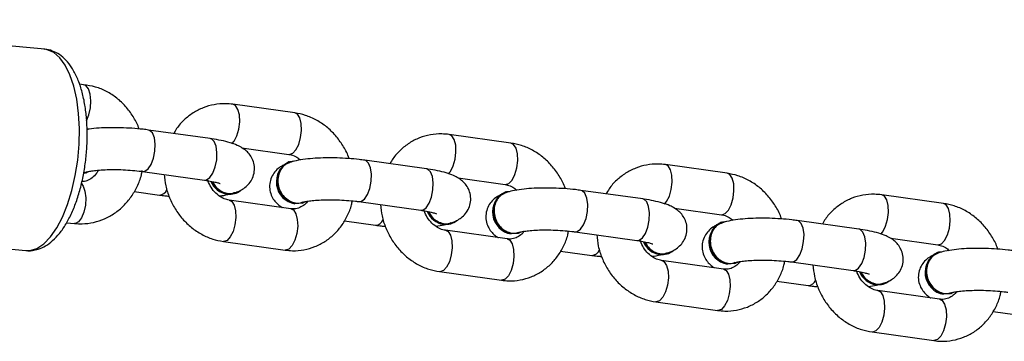
# Model space of a CAD drawing. Units: millimetres. Extents: x -9078 to 426195, y -3372 to 9853.
# Drawn here: x 6326 to 6467, y 4597 to 4644 of the extents above; entities that cross this region are included whole.
import ezdxf

# ---------------------------------------------------------------- set-up
doc = ezdxf.new("R2010")
doc.units = ezdxf.units.MM
doc.layers.add('Toestel 2D', color=7, linetype='Continuous', lineweight=20)

# ---------------------------------------------------------------- blocks, each defined once
blk = doc.blocks.new('0330_ok')
at = {"color": 7, "linetype": 'Continuous', "lineweight": 25}
for p, q in [((23805.57, 41362.71), (23806.19, 41367.19)), ((23790.09, 41355.59), (23788.86, 41346.73)), ((23803, 41356.7), (23802.97, 41356.8)), ((23795.09, 41348.02), (23796.03, 41354.76)), ((23797.09, 41354.84), (23797.12, 41354.75)), ((23803.82, 41355.04), (23802.58, 41346.18)), ((23808.52, 41345.35), (23809.76, 41354.21)), ((23801.65, 41346.97), (23801.62, 41347.06)), ((23793.78, 41343.47), (23792.54, 41334.61)), ((23798.48, 41333.79), (23799.72, 41342.65)), ((23801.24, 41331.7), (23801.87, 41336.18)), ((23785.77, 41324.58), (23784.53, 41315.72)), ((23798.68, 41325.69), (23798.65, 41325.78)), ((23790.77, 41317.01), (23791.71, 41323.75)), ((23792.76, 41323.83), (23792.8, 41323.74)), ((23799.49, 41324.03), (23798.26, 41315.17)), ((23804.2, 41314.34), (23805.43, 41323.2)), ((23797.32, 41315.96), (23797.29, 41316.05)), ((23789.45, 41312.46), (23788.22, 41303.6)), ((23794.16, 41302.78), (23795.4, 41311.64)), ((23796.92, 41300.69), (23797.54, 41305.17)), ((23794.35, 41294.68), (23794.32, 41294.77)), ((23781.44, 41293.57), (23780.2, 41284.71)), ((23786.44, 41286), (23787.38, 41292.74)), ((23788.44, 41292.82), (23788.47, 41292.73)), ((23795.17, 41293.02), (23793.93, 41284.16)), ((23799.87, 41283.33), (23801.11, 41292.19)), ((23793, 41284.95), (23792.97, 41285.04)), ((23785.13, 41281.45), (23783.89, 41272.59)), ((23789.83, 41271.76), (23791.07, 41280.62)), ((23792.59, 41269.68), (23793.22, 41274.16)), ((23790.03, 41263.67), (23790, 41263.76)), ((23777.11, 41262.56), (23775.88, 41253.7)), ((23782.12, 41254.99), (23783.06, 41261.73)), ((23784.11, 41261.81), (23784.14, 41261.72)), ((23790.84, 41262), (23789.6, 41253.14)), ((23795.55, 41252.32), (23796.78, 41261.18)), ((23788.67, 41253.94), (23788.64, 41254.03)), ((23780.8, 41250.44), (23779.57, 41241.58)), ((23785.51, 41240.75), (23786.74, 41249.61)), ((23788.39, 41239.54), (23788.89, 41243.15)), ((23785.7, 41232.66), (23785.67, 41232.75)), ((23773.07, 41232.28), (23773.01, 41231.7)), ((23792.86, 41229.85), (23792.97, 41230.99)), ((23767.99, 41226.7), (23763.75, 41181.72)), ((23767.99, 41226.7), (23767.98, 41226.62)), ((23796.86, 41224.76), (23796.84, 41224.95)), ((23792.62, 41179), (23796.86, 41223.98))]:
    blk.add_line(p, q, dxfattribs=at)
at = {"color": 7, "linetype": 'Continuous', "lineweight": 25, "flags": 128}
for points in [[(23802.87, 41357.04), (23803.02, 41356.64), (23803.07, 41355.7)], [(23803.07, 41355.7), (23802.76, 41354.76), (23802.11, 41353.96), (23801.22, 41353.38), (23800.18, 41353.09), (23799.13, 41353.13), (23798.18, 41353.5), (23797.46, 41354.15), (23797.04, 41354.99), (23796.97, 41355.46)], [(23803, 41356.7), (23803.05, 41356.55), (23803.1, 41355.6)], [(23801.65, 41346.97), (23801.69, 41346.82), (23801.74, 41345.87)], [(23798.55, 41326.03), (23798.69, 41325.63), (23798.75, 41324.69)], [(23798.75, 41324.69), (23798.43, 41323.75), (23797.79, 41322.95), (23796.89, 41322.37), (23795.86, 41322.08), (23794.8, 41322.12), (23793.86, 41322.49), (23793.13, 41323.14), (23792.72, 41323.98), (23792.65, 41324.45)], [(23798.68, 41325.69), (23798.72, 41325.54), (23798.78, 41324.59)], [(23797.32, 41315.96), (23797.37, 41315.81), (23797.42, 41314.86)], [(23794.22, 41295.02), (23794.37, 41294.62), (23794.42, 41293.68)], [(23794.42, 41293.68), (23794.11, 41292.74), (23793.46, 41291.94), (23792.57, 41291.36), (23791.53, 41291.07), (23790.48, 41291.11), (23789.53, 41291.48), (23788.81, 41292.13), (23788.39, 41292.97), (23788.32, 41293.44)], [(23794.35, 41294.68), (23794.4, 41294.53), (23794.45, 41293.58)], [(23793, 41284.95), (23793.04, 41284.79), (23793.09, 41283.85)], [(23789.9, 41264.01), (23790.04, 41263.61), (23790.09, 41262.66)], [(23790.09, 41262.66), (23789.78, 41261.73), (23789.14, 41260.93), (23788.24, 41260.35), (23787.21, 41260.06), (23786.15, 41260.1), (23785.2, 41260.47), (23784.48, 41261.12), (23784.07, 41261.96), (23784, 41262.43)], [(23790.03, 41263.67), (23790.07, 41263.52), (23790.13, 41262.57)], [(23788.67, 41253.94), (23788.72, 41253.78), (23788.77, 41252.84)], [(23785.57, 41233), (23785.72, 41232.6), (23785.78, 41232.3)], [(23785.7, 41232.66), (23785.75, 41232.51), (23785.79, 41232.29)]]:
    blk.add_lwpolyline(points, dxfattribs=at)
at = {"color": 8, "linetype": 'Continuous', "lineweight": 25, "flags": 128}
for points in [[(23796.03, 41354.76), (23796.04, 41354.82), (23795.88, 41355.3), (23795.38, 41355.76), (23794.6, 41356.16), (23793.64, 41356.44), (23792.6, 41356.56), (23791.62, 41356.52), (23790.82, 41356.31), (23790.29, 41355.97), (23790.09, 41355.59)], [(23803.82, 41355.04), (23804.01, 41355.42), (23804.54, 41355.76), (23805.35, 41355.96), (23806.33, 41356.01), (23807.36, 41355.88), (23808.33, 41355.61), (23809.11, 41355.21), (23809.6, 41354.75), (23809.76, 41354.26), (23809.76, 41354.21)], [(23794.51, 41346.59), (23794.14, 41346.9), (23793.36, 41347.3), (23792.4, 41347.58), (23791.37, 41347.7), (23790.39, 41347.66), (23789.58, 41347.45), (23789.05, 41347.11), (23788.86, 41346.73)], [(23802.58, 41346.19), (23802.77, 41346.56), (23803.31, 41346.9), (23804.11, 41347.1), (23805.09, 41347.15), (23806.13, 41347.02), (23807.09, 41346.75), (23807.87, 41346.35), (23808.37, 41345.89), (23808.53, 41345.4), (23808.52, 41345.35)], [(23799.72, 41342.65), (23799.69, 41342.94), (23799.36, 41343.42), (23798.71, 41343.86), (23797.82, 41344.2), (23796.81, 41344.4), (23795.79, 41344.45), (23794.88, 41344.32), (23794.2, 41344.04), (23793.83, 41343.65), (23793.78, 41343.47)], [(23798.48, 41333.79), (23798.45, 41334.08), (23798.12, 41334.56), (23797.47, 41335), (23796.59, 41335.34), (23795.57, 41335.54), (23794.55, 41335.59), (23793.64, 41335.46), (23792.96, 41335.18), (23792.59, 41334.79), (23792.54, 41334.61)], [(23791.71, 41323.75), (23791.71, 41323.81), (23791.55, 41324.29), (23791.05, 41324.75), (23790.28, 41325.15), (23789.31, 41325.42), (23788.28, 41325.55), (23787.3, 41325.51), (23786.49, 41325.3), (23785.96, 41324.96), (23785.77, 41324.58)], [(23799.49, 41324.03), (23799.69, 41324.41), (23800.22, 41324.75), (23801.02, 41324.95), (23802, 41325), (23803.04, 41324.87), (23804, 41324.6), (23804.78, 41324.2), (23805.28, 41323.74), (23805.44, 41323.25), (23805.43, 41323.2)], [(23790.19, 41315.58), (23789.82, 41315.89), (23789.04, 41316.29), (23788.07, 41316.56), (23787.04, 41316.69), (23786.06, 41316.65), (23785.26, 41316.44), (23784.72, 41316.1), (23784.53, 41315.72)], [(23798.26, 41315.18), (23798.45, 41315.55), (23798.98, 41315.89), (23799.79, 41316.09), (23800.77, 41316.14), (23801.8, 41316.01), (23802.76, 41315.74), (23803.54, 41315.34), (23804.04, 41314.88), (23804.2, 41314.39), (23804.2, 41314.34)], [(23795.4, 41311.64), (23795.37, 41311.93), (23795.03, 41312.41), (23794.38, 41312.85), (23793.5, 41313.19), (23792.48, 41313.39), (23791.46, 41313.44), (23790.55, 41313.31), (23789.88, 41313.03), (23789.5, 41312.63), (23789.45, 41312.46)], [(23794.16, 41302.77), (23794.13, 41303.07), (23793.79, 41303.55), (23793.15, 41303.99), (23792.26, 41304.33), (23791.25, 41304.53), (23790.22, 41304.58), (23789.32, 41304.45), (23788.64, 41304.17), (23788.27, 41303.77), (23788.22, 41303.6)], [(23787.38, 41292.74), (23787.39, 41292.8), (23787.23, 41293.28), (23786.73, 41293.74), (23785.95, 41294.14), (23784.99, 41294.41), (23783.95, 41294.54), (23782.97, 41294.5), (23782.17, 41294.29), (23781.63, 41293.95), (23781.44, 41293.57)], [(23795.17, 41293.02), (23795.36, 41293.4), (23795.89, 41293.74), (23796.7, 41293.94), (23797.68, 41293.99), (23798.71, 41293.86), (23799.68, 41293.59), (23800.45, 41293.19), (23800.95, 41292.73), (23801.11, 41292.24), (23801.11, 41292.19)], [(23785.86, 41284.57), (23785.49, 41284.88), (23784.71, 41285.28), (23783.75, 41285.55), (23782.72, 41285.68), (23781.74, 41285.64), (23780.93, 41285.43), (23780.4, 41285.09), (23780.2, 41284.71)], [(23793.93, 41284.17), (23794.12, 41284.54), (23794.66, 41284.88), (23795.46, 41285.08), (23796.44, 41285.13), (23797.48, 41285), (23798.44, 41284.73), (23799.22, 41284.33), (23799.72, 41283.87), (23799.88, 41283.38), (23799.87, 41283.33)], [(23791.07, 41280.62), (23791.04, 41280.92), (23790.71, 41281.4), (23790.06, 41281.84), (23789.17, 41282.18), (23788.16, 41282.38), (23787.13, 41282.42), (23786.23, 41282.3), (23785.55, 41282.02), (23785.18, 41281.62), (23785.13, 41281.45)], [(23789.83, 41271.76), (23789.8, 41272.06), (23789.47, 41272.54), (23788.82, 41272.98), (23787.93, 41273.32), (23786.92, 41273.52), (23785.9, 41273.56), (23784.99, 41273.44), (23784.31, 41273.16), (23783.94, 41272.76), (23783.89, 41272.59)], [(23783.06, 41261.73), (23783.06, 41261.78), (23782.9, 41262.27), (23782.4, 41262.73), (23781.62, 41263.13), (23780.66, 41263.4), (23779.63, 41263.53), (23778.65, 41263.48), (23777.84, 41263.28), (23777.31, 41262.94), (23777.11, 41262.56)], [(23790.84, 41262), (23791.03, 41262.39), (23791.57, 41262.73), (23792.37, 41262.93), (23793.35, 41262.98), (23794.39, 41262.85), (23795.35, 41262.58), (23796.13, 41262.18), (23796.63, 41261.71), (23796.79, 41261.23), (23796.78, 41261.18)], [(23781.54, 41253.56), (23781.17, 41253.87), (23780.39, 41254.27), (23779.42, 41254.54), (23778.39, 41254.67), (23777.41, 41254.62), (23776.61, 41254.42), (23776.07, 41254.08), (23775.88, 41253.7)], [(23789.61, 41253.16), (23789.8, 41253.53), (23790.33, 41253.87), (23791.14, 41254.07), (23792.12, 41254.12), (23793.15, 41253.99), (23794.11, 41253.72), (23794.89, 41253.32), (23795.39, 41252.85), (23795.55, 41252.37), (23795.55, 41252.32)], [(23786.74, 41249.61), (23786.71, 41249.91), (23786.38, 41250.39), (23785.73, 41250.83), (23784.85, 41251.17), (23783.83, 41251.37), (23782.81, 41251.41), (23781.9, 41251.29), (23781.22, 41251.01), (23780.85, 41250.61), (23780.8, 41250.44)], [(23785.51, 41240.75), (23785.48, 41241.05), (23785.14, 41241.53), (23784.49, 41241.97), (23783.61, 41242.31), (23782.59, 41242.51), (23781.57, 41242.55), (23780.67, 41242.43), (23779.99, 41242.15), (23779.62, 41241.75), (23779.57, 41241.58)], [(23778.23, 41232.72), (23777.4, 41233.05), (23776.4, 41233.25), (23775.37, 41233.31), (23774.41, 41233.2), (23773.66, 41232.96), (23773.19, 41232.59), (23773.07, 41232.28)], [(23796.86, 41223.98), (23796.85, 41224.59), (23796.54, 41225.58), (23795.89, 41226.57), (23794.9, 41227.53), (23793.61, 41228.43), (23792.04, 41229.26), (23790.24, 41229.99), (23788.24, 41230.6), (23786.1, 41231.09), (23783.87, 41231.43), (23781.6, 41231.63), (23779.35, 41231.67), (23777.18, 41231.55), (23775.14, 41231.29), (23773.28, 41230.87), (23771.64, 41230.32), (23770.27, 41229.64), (23769.2, 41228.87), (23768.45, 41228), (23768.05, 41227.07), (23767.99, 41226.7)], [(23787.22, 41231.98), (23787.59, 41232.23), (23788.34, 41232.48), (23789.29, 41232.58), (23790.33, 41232.53), (23791.33, 41232.32), (23792.16, 41231.99), (23792.73, 41231.57), (23792.97, 41231.12), (23792.97, 41230.99)]]:
    blk.add_lwpolyline(points, dxfattribs=at)
at = {"color": 7, "linetype": 'Continuous', "lineweight": 25}
for centre, radius, start, end in [((23799.98, 41356.12), 3.17, 205.5915, 350.6734), ((23799.34, 41346.3), 2.39, 351.7601, 39.1769), ((23798.71, 41346.4), 3.08, 292.9832, 350.108), ((23798.68, 41346.49), 3.08, 294.0346, 350.1408), ((23795.65, 41325.11), 3.17, 205.5931, 350.6719), ((23795.01, 41315.29), 2.4, 351.8009, 39.1327), ((23794.38, 41315.39), 3.08, 292.9756, 350.1127), ((23794.36, 41315.48), 3.08, 294.0341, 350.1442), ((23791.33, 41294.1), 3.17, 205.5908, 350.6742), ((23790.69, 41284.28), 2.39, 351.7601, 39.1769), ((23790.05, 41284.38), 3.08, 292.9773, 350.1139), ((23790.03, 41284.47), 3.08, 294.0401, 350.1382), ((23787, 41263.09), 3.17, 205.5919, 350.6731), ((23786.37, 41253.27), 2.4, 351.7719, 39.1616), ((23785.73, 41253.37), 3.08, 292.9756, 350.1127), ((23785.7, 41253.46), 3.08, 294.0346, 350.1408)]:
    blk.add_arc(centre, radius, start, end, dxfattribs=at)
at = {"color": 8, "linetype": 'Continuous', "lineweight": 25}
for centre, start, end in [((23800.62, 41336.11), 3.336, 68.495), ((23796.29, 41305.09), 3.3432, 68.4937), ((23791.97, 41274.08), 3.3354, 68.5015), ((23787.64, 41243.07), 3.3371, 68.4938)]:
    blk.add_arc(centre, 1.25, start, end, dxfattribs=at)
at = {"color": 7, "linetype": 'Continuous', "lineweight": 25}
for points, knots in [([(23796.87, 41365.62), (23796.83, 41365.37), (23796.73, 41364.61), (23796.62, 41363.27), (23796.54, 41361.65), (23796.53, 41360.04), (23796.58, 41358.51), (23796.72, 41357.07), (23796.91, 41355.85), (23797.11, 41355.15), (23797.2, 41354.83)], [0, 0, 0, 0, 0.070023, 0.204579, 0.3377, 0.470606, 0.604323, 0.740542, 0.88265, 1, 1, 1, 1]), ([(23802.89, 41356.72), (23802.88, 41356.77), (23802.84, 41356.89), (23802.74, 41357.36), (23802.64, 41358.1), (23802.56, 41359.11), (23802.53, 41360.32), (23802.54, 41361.65), (23802.61, 41363.01), (23802.71, 41364.07), (23802.79, 41364.63), (23802.81, 41364.8)], [0, 0, 0, 0, 0.068814, 0.166858, 0.278761, 0.402568, 0.533823, 0.669115, 0.806122, 0.943003, 1, 1, 1, 1]), ([(23796.64, 41363.38), (23796.55, 41363.35), (23795.88, 41363.15), (23794.75, 41362.51), (23793.29, 41361.47), (23792.06, 41360.18), (23791.08, 41358.72), (23790.4, 41357.17), (23790.19, 41356.1), (23790.09, 41355.59)], [0, 0, 0, 0, 0.02566, 0.190424, 0.355559, 0.520785, 0.685719, 0.849874, 1, 1, 1, 1]), ([(23809.76, 41354.21), (23809.8, 41354.56), (23809.89, 41355.46), (23809.76, 41356.91), (23809.31, 41358.49), (23808.57, 41359.95), (23807.56, 41361.23), (23806.32, 41362.32), (23804.88, 41363.16), (23803.65, 41363.67), (23802.89, 41363.8), (23802.7, 41363.84)], [0, 0, 0, 0, 0.080842, 0.206987, 0.332369, 0.456977, 0.581238, 0.705707, 0.830872, 0.957025, 1, 1, 1, 1]), ([(23802.74, 41357.43), (23802.77, 41357.42), (23803.05, 41357.26), (23803.41, 41356.81), (23803.78, 41356.13), (23803.87, 41355.51), (23803.83, 41355.12), (23803.82, 41355.04)], [0, 0, 0, 0, 0.02402, 0.296661, 0.589149, 0.908826, 1, 1, 1, 1]), ([(23796.03, 41354.76), (23796.05, 41354.87), (23796.12, 41355.23), (23796.33, 41355.81), (23796.69, 41356.24), (23796.84, 41356.42)], [0, 0, 0, 0, 0.204136, 0.66747, 1, 1, 1, 1]), ([(23797.19, 41354.91), (23797.29, 41354.66), (23797.5, 41354.14), (23798.18, 41353.55), (23799.07, 41353.19), (23800.08, 41353.12), (23801.07, 41353.36), (23801.95, 41353.87), (23802.62, 41354.61), (23802.98, 41355.48), (23803.05, 41356.23), (23802.89, 41356.62), (23802.85, 41356.73)], [0, 0, 0, 0, 0.095476, 0.202838, 0.310195, 0.417542, 0.524897, 0.632246, 0.739602, 0.846963, 0.954328, 1, 1, 1, 1]), ([(23797.59, 41353.94), (23797.67, 41353.8), (23797.86, 41353.44), (23798.34, 41352.87), (23799.08, 41352.33), (23799.98, 41352), (23800.96, 41351.95), (23801.87, 41352.18), (23802.63, 41352.61), (23803.2, 41353.15), (23803.52, 41353.55), (23803.63, 41353.77), (23803.64, 41353.78)], [0, 0, 0, 0, 0.075862, 0.192618, 0.309198, 0.427352, 0.5468, 0.66554, 0.773674, 0.879622, 0.991866, 1, 1, 1, 1]), ([(23801.53, 41346.98), (23801.46, 41347.19), (23801.3, 41347.63), (23800.94, 41348.28), (23800.4, 41348.94), (23799.66, 41349.47), (23798.75, 41349.8), (23797.78, 41349.85), (23796.87, 41349.63), (23796.11, 41349.2), (23795.53, 41348.66), (23795.07, 41348.03), (23794.68, 41347.27), (23794.34, 41346.3), (23794.04, 41345.09), (23793.87, 41344.09), (23793.79, 41343.54), (23793.78, 41343.47)], [0, 0, 0, 0, 0.059695, 0.124846, 0.187461, 0.249971, 0.313332, 0.37739, 0.441063, 0.499048, 0.555867, 0.616053, 0.68691, 0.783367, 0.888101, 0.986041, 1, 1, 1, 1]), ([(23799.92, 41343.8), (23800.13, 41343.9), (23800.63, 41344.15), (23801.22, 41344.82), (23801.61, 41345.67), (23801.7, 41346.46), (23801.53, 41346.88), (23801.47, 41347.03)], [0, 0, 0, 0, 0.159373, 0.396881, 0.634415, 0.871945, 1, 1, 1, 1]), ([(23788.86, 41346.73), (23788.82, 41346.38), (23788.73, 41345.48), (23788.86, 41344.02), (23789.3, 41342.45), (23790.04, 41340.99), (23791.06, 41339.71), (23792.07, 41338.77), (23792.8, 41338.36), (23793.05, 41338.23)], [0, 0, 0, 0, 0.105144, 0.269222, 0.432285, 0.594354, 0.755975, 0.917858, 1, 1, 1, 1]), ([(23802.58, 41346.18), (23802.56, 41346.07), (23802.5, 41345.7), (23802.22, 41345.04), (23801.63, 41344.25), (23800.79, 41343.56), (23800.12, 41343.27), (23799.79, 41343.13)], [0, 0, 0, 0, 0.097817, 0.319776, 0.55537, 0.782582, 1, 1, 1, 1]), ([(23801.99, 41344.8), (23801.94, 41345.22), (23801.87, 41345.76), (23801.74, 41346.22), (23801.71, 41346.32)], [0, 0, 0, 0, 0.768608, 1, 1, 1, 1]), ([(23798.91, 41336.87), (23799.46, 41336.93), (23800.6, 41337.05), (23802.27, 41337.6), (23803.87, 41338.41), (23805.32, 41339.47), (23806.56, 41340.76), (23807.53, 41342.22), (23808.22, 41343.76), (23808.42, 41344.84), (23808.52, 41345.35)], [0, 0, 0, 0, 0.116842, 0.24419, 0.372003, 0.500095, 0.628267, 0.756208, 0.883544, 1, 1, 1, 1]), ([(23799.72, 41342.65), (23799.75, 41342.84), (23799.83, 41343.4), (23799.98, 41344.13), (23800.13, 41344.68), (23800.23, 41344.94), (23800.22, 41344.91), (23800.22, 41344.91)], [0, 0, 0, 0, 0.164017, 0.464614, 0.709338, 0.918133, 1, 1, 1, 1]), ([(23801.87, 41336.18), (23801.9, 41336.44), (23801.96, 41336.88), (23802, 41337.36), (23802.02, 41337.57)], [0, 0, 0, 0, 0.5751457, 1, 1, 1, 1]), ([(23792.54, 41334.61), (23792.51, 41334.36), (23792.41, 41333.6), (23792.29, 41332.26), (23792.21, 41330.64), (23792.2, 41329.03), (23792.26, 41327.5), (23792.39, 41326.06), (23792.58, 41324.84), (23792.78, 41324.14), (23792.87, 41323.82)], [0, 0, 0, 0, 0.070022, 0.204586, 0.337707, 0.470611, 0.604328, 0.740537, 0.882644, 1, 1, 1, 1]), ([(23798.57, 41325.71), (23798.55, 41325.76), (23798.52, 41325.88), (23798.42, 41326.35), (23798.32, 41327.09), (23798.24, 41328.1), (23798.2, 41329.31), (23798.22, 41330.64), (23798.29, 41332), (23798.39, 41333.06), (23798.46, 41333.62), (23798.48, 41333.79)], [0, 0, 0, 0, 0.068814, 0.166863, 0.278757, 0.402573, 0.533827, 0.669119, 0.806112, 0.942992, 1, 1, 1, 1]), ([(23792.31, 41332.37), (23792.22, 41332.34), (23791.56, 41332.14), (23790.42, 41331.5), (23788.97, 41330.45), (23787.73, 41329.17), (23786.76, 41327.71), (23786.07, 41326.16), (23785.86, 41325.09), (23785.77, 41324.58)], [0, 0, 0, 0, 0.025655, 0.190424, 0.355552, 0.520775, 0.685717, 0.849874, 1, 1, 1, 1]), ([(23805.43, 41323.2), (23805.47, 41323.55), (23805.56, 41324.45), (23805.43, 41325.9), (23804.99, 41327.48), (23804.24, 41328.93), (23803.24, 41330.22), (23801.99, 41331.31), (23800.55, 41332.15), (23799.32, 41332.66), (23798.57, 41332.79), (23798.38, 41332.82)], [0, 0, 0, 0, 0.0808338, 0.2069877, 0.332362, 0.4569712, 0.5812364, 0.7057034, 0.8308656, 0.9570189, 1, 1, 1, 1]), ([(23798.42, 41326.42), (23798.44, 41326.4), (23798.73, 41326.25), (23799.08, 41325.8), (23799.45, 41325.12), (23799.54, 41324.5), (23799.5, 41324.11), (23799.49, 41324.03)], [0, 0, 0, 0, 0.024029, 0.296678, 0.589167, 0.908844, 1, 1, 1, 1]), ([(23791.71, 41323.75), (23791.73, 41323.86), (23791.79, 41324.22), (23792.01, 41324.8), (23792.37, 41325.23), (23792.51, 41325.41)], [0, 0, 0, 0, 0.204172, 0.667496, 1, 1, 1, 1]), ([(23792.87, 41323.9), (23792.97, 41323.65), (23793.18, 41323.13), (23793.86, 41322.54), (23794.75, 41322.18), (23795.75, 41322.11), (23796.75, 41322.35), (23797.63, 41322.86), (23798.29, 41323.6), (23798.65, 41324.47), (23798.73, 41325.22), (23798.57, 41325.61), (23798.52, 41325.72)], [0, 0, 0, 0, 0.095464, 0.202827, 0.310185, 0.41754, 0.52489, 0.632244, 0.739601, 0.846961, 0.954339, 1, 1, 1, 1]), ([(23793.27, 41322.93), (23793.34, 41322.79), (23793.53, 41322.43), (23794.02, 41321.86), (23794.75, 41321.32), (23795.66, 41320.99), (23796.63, 41320.94), (23797.54, 41321.17), (23798.3, 41321.6), (23798.88, 41322.14), (23799.2, 41322.54), (23799.31, 41322.76), (23799.32, 41322.77)], [0, 0, 0, 0, 0.075856, 0.19262, 0.309194, 0.427344, 0.546798, 0.665532, 0.773666, 0.879621, 0.991857, 1, 1, 1, 1]), ([(23797.21, 41315.97), (23797.13, 41316.18), (23796.97, 41316.62), (23796.61, 41317.27), (23796.07, 41317.92), (23795.33, 41318.46), (23794.43, 41318.79), (23793.45, 41318.84), (23792.54, 41318.62), (23791.78, 41318.19), (23791.2, 41317.65), (23790.75, 41317.02), (23790.36, 41316.26), (23790.02, 41315.29), (23789.72, 41314.08), (23789.54, 41313.08), (23789.46, 41312.53), (23789.45, 41312.46)], [0, 0, 0, 0, 0.059695, 0.124845, 0.187462, 0.249976, 0.313334, 0.377388, 0.441063, 0.49905, 0.555869, 0.616055, 0.68691, 0.783367, 0.888096, 0.98604, 1, 1, 1, 1]), ([(23795.6, 41312.79), (23795.8, 41312.89), (23796.3, 41313.14), (23796.9, 41313.81), (23797.28, 41314.66), (23797.37, 41315.45), (23797.2, 41315.87), (23797.15, 41316.02)], [0, 0, 0, 0, 0.159368, 0.396869, 0.634401, 0.871924, 1, 1, 1, 1]), ([(23784.53, 41315.72), (23784.49, 41315.37), (23784.4, 41314.46), (23784.53, 41313.01), (23784.98, 41311.44), (23785.72, 41309.98), (23786.73, 41308.7), (23787.75, 41307.76), (23788.48, 41307.35), (23788.72, 41307.22)], [0, 0, 0, 0, 0.105145, 0.269213, 0.432288, 0.594358, 0.755972, 0.917863, 1, 1, 1, 1]), ([(23798.26, 41315.17), (23798.24, 41315.05), (23798.17, 41314.69), (23797.9, 41314.03), (23797.3, 41313.24), (23796.47, 41312.55), (23795.8, 41312.26), (23795.47, 41312.12)], [0, 0, 0, 0, 0.097801, 0.319777, 0.555369, 0.782572, 1, 1, 1, 1]), ([(23797.67, 41313.79), (23797.61, 41314.21), (23797.54, 41314.75), (23797.41, 41315.21), (23797.38, 41315.31)], [0, 0, 0, 0, 0.768609, 1, 1, 1, 1]), ([(23794.59, 41305.86), (23795.13, 41305.92), (23796.27, 41306.04), (23797.94, 41306.59), (23799.55, 41307.4), (23801, 41308.46), (23802.23, 41309.75), (23803.21, 41311.21), (23803.89, 41312.75), (23804.1, 41313.83), (23804.2, 41314.34)], [0, 0, 0, 0, 0.11684, 0.24419, 0.372, 0.500097, 0.628266, 0.756215, 0.883545, 1, 1, 1, 1]), ([(23795.4, 41311.64), (23795.42, 41311.83), (23795.51, 41312.39), (23795.66, 41313.12), (23795.8, 41313.67), (23795.91, 41313.93), (23795.9, 41313.9), (23795.89, 41313.9)], [0, 0, 0, 0, 0.16404, 0.464616, 0.709341, 0.918131, 1, 1, 1, 1]), ([(23797.54, 41305.17), (23797.58, 41305.43), (23797.64, 41305.87), (23797.68, 41306.35), (23797.7, 41306.56)], [0, 0, 0, 0, 0.575066, 1, 1, 1, 1]), ([(23788.22, 41303.6), (23788.18, 41303.34), (23788.08, 41302.59), (23787.96, 41301.25), (23787.89, 41299.63), (23787.88, 41298.02), (23787.93, 41296.49), (23788.07, 41295.05), (23788.25, 41293.83), (23788.46, 41293.13), (23788.55, 41292.81)], [0, 0, 0, 0, 0.070023, 0.204588, 0.3377, 0.470606, 0.604323, 0.740542, 0.88265, 1, 1, 1, 1]), ([(23794.24, 41294.7), (23794.23, 41294.75), (23794.19, 41294.87), (23794.09, 41295.33), (23793.99, 41296.08), (23793.91, 41297.09), (23793.88, 41298.3), (23793.89, 41299.63), (23793.96, 41300.99), (23794.06, 41302.05), (23794.14, 41302.61), (23794.16, 41302.78)], [0, 0, 0, 0, 0.068815, 0.166858, 0.278762, 0.402568, 0.533823, 0.669115, 0.806122, 0.943003, 1, 1, 1, 1]), ([(23787.99, 41301.36), (23787.9, 41301.33), (23787.23, 41301.13), (23786.09, 41300.49), (23784.64, 41299.44), (23783.41, 41298.16), (23782.43, 41296.7), (23781.75, 41295.15), (23781.54, 41294.08), (23781.44, 41293.57)], [0, 0, 0, 0, 0.025655, 0.19042, 0.355555, 0.520784, 0.685727, 0.849873, 1, 1, 1, 1]), ([(23801.11, 41292.19), (23801.14, 41292.54), (23801.24, 41293.44), (23801.11, 41294.89), (23800.66, 41296.47), (23799.92, 41297.92), (23798.91, 41299.21), (23797.67, 41300.3), (23796.23, 41301.14), (23795, 41301.65), (23794.24, 41301.78), (23794.05, 41301.81)], [0, 0, 0, 0, 0.080842, 0.206987, 0.332369, 0.456978, 0.581239, 0.705708, 0.830873, 0.957023, 1, 1, 1, 1]), ([(23794.09, 41295.41), (23794.11, 41295.39), (23794.4, 41295.24), (23794.76, 41294.79), (23795.13, 41294.11), (23795.22, 41293.49), (23795.18, 41293.1), (23795.17, 41293.02)], [0, 0, 0, 0, 0.024018, 0.296675, 0.589148, 0.908824, 1, 1, 1, 1]), ([(23787.38, 41292.74), (23787.4, 41292.85), (23787.47, 41293.21), (23787.68, 41293.79), (23788.04, 41294.22), (23788.19, 41294.4)], [0, 0, 0, 0, 0.204143, 0.667494, 1, 1, 1, 1]), ([(23788.54, 41292.88), (23788.64, 41292.64), (23788.85, 41292.12), (23789.53, 41291.53), (23790.42, 41291.17), (23791.42, 41291.1), (23792.42, 41291.34), (23793.3, 41291.85), (23793.97, 41292.59), (23794.33, 41293.46), (23794.4, 41294.21), (23794.24, 41294.6), (23794.2, 41294.71)], [0, 0, 0, 0, 0.095466, 0.20283, 0.310187, 0.417536, 0.524892, 0.632241, 0.739589, 0.846962, 0.954328, 1, 1, 1, 1]), ([(23788.94, 41291.92), (23789.02, 41291.78), (23789.2, 41291.42), (23789.69, 41290.85), (23790.43, 41290.31), (23791.33, 41289.98), (23792.31, 41289.93), (23793.22, 41290.16), (23793.98, 41290.58), (23794.55, 41291.13), (23794.87, 41291.53), (23794.98, 41291.75), (23794.99, 41291.76)], [0, 0, 0, 0, 0.075862, 0.192618, 0.309198, 0.427353, 0.5468, 0.665541, 0.773675, 0.879624, 0.99186, 1, 1, 1, 1]), ([(23792.88, 41284.96), (23792.81, 41285.17), (23792.65, 41285.61), (23792.29, 41286.26), (23791.74, 41286.91), (23791, 41287.45), (23790.1, 41287.78), (23789.13, 41287.83), (23788.22, 41287.61), (23787.46, 41287.18), (23786.88, 41286.63), (23786.42, 41286.01), (23786.03, 41285.25), (23785.69, 41284.28), (23785.39, 41283.07), (23785.21, 41282.07), (23785.14, 41281.52), (23785.13, 41281.45)], [0, 0, 0, 0, 0.059691, 0.124846, 0.187457, 0.249971, 0.313332, 0.37739, 0.441062, 0.49905, 0.555865, 0.616052, 0.686913, 0.783366, 0.888101, 0.986041, 1, 1, 1, 1]), ([(23791.27, 41281.78), (23791.47, 41281.88), (23791.98, 41282.13), (23792.57, 41282.8), (23792.96, 41283.65), (23793.05, 41284.44), (23792.88, 41284.86), (23792.82, 41285.01)], [0, 0, 0, 0, 0.159382, 0.396866, 0.634396, 0.871946, 1, 1, 1, 1]), ([(23780.2, 41284.71), (23780.17, 41284.35), (23780.08, 41283.45), (23780.21, 41282), (23780.65, 41280.43), (23781.39, 41278.97), (23782.41, 41277.69), (23783.42, 41276.75), (23784.15, 41276.34), (23784.4, 41276.21)], [0, 0, 0, 0, 0.105135, 0.269214, 0.432279, 0.594349, 0.755971, 0.917853, 1, 1, 1, 1]), ([(23793.93, 41284.16), (23793.91, 41284.04), (23793.85, 41283.68), (23793.57, 41283.02), (23792.98, 41282.23), (23792.14, 41281.54), (23791.47, 41281.25), (23791.14, 41281.11)], [0, 0, 0, 0, 0.097816, 0.319792, 0.555367, 0.782593, 1, 1, 1, 1]), ([(23793.34, 41282.78), (23793.29, 41283.2), (23793.22, 41283.7), (23793.11, 41284.12), (23793.09, 41284.19)], [0, 0, 0, 0, 0.8383668, 1, 1, 1, 1]), ([(23790.26, 41274.85), (23790.81, 41274.91), (23791.94, 41275.03), (23793.62, 41275.58), (23795.22, 41276.39), (23796.67, 41277.45), (23797.91, 41278.74), (23798.88, 41280.2), (23799.57, 41281.74), (23799.77, 41282.81), (23799.87, 41283.33)], [0, 0, 0, 0, 0.116842, 0.24419, 0.372003, 0.500095, 0.628261, 0.756209, 0.883545, 1, 1, 1, 1]), ([(23791.07, 41280.62), (23791.1, 41280.82), (23791.18, 41281.38), (23791.33, 41282.11), (23791.48, 41282.66), (23791.58, 41282.92), (23791.57, 41282.89), (23791.57, 41282.89)], [0, 0, 0, 0, 0.164017, 0.464614, 0.709339, 0.918134, 1, 1, 1, 1]), ([(23793.22, 41274.16), (23793.25, 41274.41), (23793.31, 41274.86), (23793.35, 41275.34), (23793.37, 41275.55)], [0, 0, 0, 0, 0.5751443, 1, 1, 1, 1]), ([(23783.89, 41272.59), (23783.86, 41272.33), (23783.76, 41271.58), (23783.64, 41270.24), (23783.56, 41268.62), (23783.55, 41267.01), (23783.61, 41265.48), (23783.74, 41264.04), (23783.93, 41262.82), (23784.13, 41262.12), (23784.22, 41261.8)], [0, 0, 0, 0, 0.070014, 0.204579, 0.337701, 0.470606, 0.604323, 0.740543, 0.882651, 1, 1, 1, 1]), ([(23789.92, 41263.69), (23789.9, 41263.74), (23789.87, 41263.86), (23789.77, 41264.32), (23789.67, 41265.07), (23789.59, 41266.08), (23789.55, 41267.29), (23789.57, 41268.62), (23789.64, 41269.98), (23789.74, 41271.04), (23789.81, 41271.6), (23789.83, 41271.76)], [0, 0, 0, 0, 0.068813, 0.166864, 0.27876, 0.402567, 0.533833, 0.669115, 0.806122, 0.943004, 1, 1, 1, 1]), ([(23796.78, 41261.18), (23796.82, 41261.53), (23796.91, 41262.43), (23796.78, 41263.88), (23796.34, 41265.46), (23795.59, 41266.91), (23794.58, 41268.2), (23793.34, 41269.29), (23791.9, 41270.13), (23790.67, 41270.64), (23789.92, 41270.77), (23789.73, 41270.8)], [0, 0, 0, 0, 0.080841, 0.206994, 0.332367, 0.456976, 0.58124, 0.705706, 0.830867, 0.957019, 1, 1, 1, 1]), ([(23783.66, 41270.35), (23783.57, 41270.32), (23782.91, 41270.12), (23781.77, 41269.48), (23780.32, 41268.43), (23779.08, 41267.15), (23778.11, 41265.69), (23777.42, 41264.14), (23777.21, 41263.07), (23777.11, 41262.56)], [0, 0, 0, 0, 0.025655, 0.190424, 0.355552, 0.520783, 0.685717, 0.849874, 1, 1, 1, 1]), ([(23784.22, 41261.87), (23784.32, 41261.63), (23784.52, 41261.11), (23785.21, 41260.52), (23786.1, 41260.16), (23787.1, 41260.09), (23788.1, 41260.33), (23788.98, 41260.84), (23789.64, 41261.58), (23790, 41262.44), (23790.08, 41263.2), (23789.92, 41263.58), (23789.87, 41263.7)], [0, 0, 0, 0, 0.095464, 0.202827, 0.310188, 0.417543, 0.524892, 0.632247, 0.739603, 0.846962, 0.954329, 1, 1, 1, 1]), ([(23789.77, 41264.4), (23789.79, 41264.38), (23790.08, 41264.23), (23790.43, 41263.78), (23790.8, 41263.1), (23790.89, 41262.48), (23790.85, 41262.09), (23790.84, 41262)], [0, 0, 0, 0, 0.024038, 0.296669, 0.589154, 0.908828, 1, 1, 1, 1]), ([(23783.06, 41261.73), (23783.08, 41261.84), (23783.14, 41262.2), (23783.36, 41262.78), (23783.71, 41263.21), (23783.86, 41263.39)], [0, 0, 0, 0, 0.204173, 0.66746, 1, 1, 1, 1]), ([(23784.62, 41260.91), (23784.69, 41260.77), (23784.88, 41260.41), (23785.37, 41259.84), (23786.1, 41259.3), (23787.01, 41258.97), (23787.98, 41258.92), (23788.89, 41259.15), (23789.65, 41259.57), (23790.23, 41260.12), (23790.54, 41260.52), (23790.66, 41260.73), (23790.67, 41260.75)], [0, 0, 0, 0, 0.075857, 0.192621, 0.309198, 0.427348, 0.546803, 0.665538, 0.773673, 0.879629, 0.991866, 1, 1, 1, 1]), ([(23788.56, 41253.95), (23788.48, 41254.16), (23788.32, 41254.6), (23787.96, 41255.25), (23787.42, 41255.9), (23786.68, 41256.44), (23785.78, 41256.77), (23784.8, 41256.82), (23783.89, 41256.6), (23783.13, 41256.17), (23782.55, 41255.62), (23782.1, 41255), (23781.71, 41254.24), (23781.36, 41253.27), (23781.06, 41252.06), (23780.89, 41251.06), (23780.81, 41250.51), (23780.8, 41250.44)], [0, 0, 0, 0, 0.059695, 0.124845, 0.187462, 0.249975, 0.313334, 0.377388, 0.441063, 0.49905, 0.555869, 0.616055, 0.68691, 0.783367, 0.888096, 0.98604, 1, 1, 1, 1]), ([(23786.95, 41250.77), (23787.15, 41250.87), (23787.65, 41251.12), (23788.25, 41251.79), (23788.63, 41252.64), (23788.72, 41253.43), (23788.55, 41253.85), (23788.5, 41254)], [0, 0, 0, 0, 0.159369, 0.396871, 0.6344, 0.871924, 1, 1, 1, 1]), ([(23775.88, 41253.7), (23775.84, 41253.34), (23775.75, 41252.44), (23775.88, 41250.99), (23776.33, 41249.42), (23777.07, 41247.96), (23778.08, 41246.68), (23779.1, 41245.74), (23779.83, 41245.33), (23780.07, 41245.2)], [0, 0, 0, 0, 0.105145, 0.269211, 0.432285, 0.594353, 0.755974, 0.917858, 1, 1, 1, 1]), ([(23789.6, 41253.14), (23789.59, 41253.03), (23789.52, 41252.67), (23789.25, 41252.01), (23788.65, 41251.22), (23787.82, 41250.53), (23787.15, 41250.24), (23786.82, 41250.1)], [0, 0, 0, 0, 0.097799, 0.3197767, 0.5553692, 0.7825718, 1, 1, 1, 1]), ([(23789.02, 41251.77), (23788.96, 41252.19), (23788.89, 41252.73), (23788.76, 41253.19), (23788.73, 41253.29)], [0, 0, 0, 0, 0.768568, 1, 1, 1, 1]), ([(23785.94, 41243.84), (23786.48, 41243.9), (23787.62, 41244.02), (23789.29, 41244.57), (23790.9, 41245.38), (23792.34, 41246.44), (23793.58, 41247.73), (23794.56, 41249.19), (23795.24, 41250.73), (23795.45, 41251.8), (23795.55, 41252.32)], [0, 0, 0, 0, 0.116839, 0.244191, 0.372, 0.500098, 0.628267, 0.756208, 0.883545, 1, 1, 1, 1]), ([(23786.74, 41249.61), (23786.77, 41249.81), (23786.86, 41250.37), (23787.01, 41251.1), (23787.15, 41251.65), (23787.26, 41251.9), (23787.25, 41251.88), (23787.24, 41251.88)], [0, 0, 0, 0, 0.164039, 0.464617, 0.709338, 0.918132, 1, 1, 1, 1]), ([(23788.89, 41243.15), (23788.93, 41243.4), (23788.99, 41243.85), (23789.03, 41244.33), (23789.05, 41244.54)], [0, 0, 0, 0, 0.575098, 1, 1, 1, 1]), ([(23779.57, 41241.58), (23779.53, 41241.32), (23779.43, 41240.57), (23779.31, 41239.23), (23779.24, 41237.61), (23779.22, 41236), (23779.29, 41234.47), (23779.37, 41233.39), (23779.45, 41232.88), (23779.47, 41232.79)], [0, 0, 0, 0, 0.090784, 0.265247, 0.437839, 0.610137, 0.783513, 0.960109, 1, 1, 1, 1]), ([(23779.42, 41240.24), (23779.34, 41240.21), (23778.7, 41240.02), (23777.58, 41239.39), (23776.15, 41238.35), (23774.94, 41237.06), (23774, 41235.6), (23773.33, 41233.99), (23773.16, 41232.86), (23773.07, 41232.28)], [0, 0, 0, 0, 0.020767, 0.184218, 0.347668, 0.510782, 0.673198, 0.834577, 1, 1, 1, 1]), ([(23785.59, 41232.68), (23785.58, 41232.73), (23785.54, 41232.85), (23785.44, 41233.31), (23785.34, 41234.06), (23785.26, 41235.07), (23785.22, 41236.27), (23785.24, 41237.61), (23785.31, 41238.97), (23785.41, 41240.02), (23785.49, 41240.59), (23785.51, 41240.75)], [0, 0, 0, 0, 0.068813, 0.166863, 0.278766, 0.402571, 0.533825, 0.669117, 0.806123, 0.943004, 1, 1, 1, 1]), ([(23792.97, 41230.99), (23792.99, 41231.35), (23793.04, 41232.26), (23792.85, 41233.72), (23792.33, 41235.3), (23791.53, 41236.76), (23790.46, 41238.05), (23789.16, 41239.15), (23787.66, 41240), (23786.38, 41240.52), (23785.58, 41240.65), (23785.37, 41240.69)], [0, 0, 0, 0, 0.080225, 0.20459, 0.328659, 0.452523, 0.576603, 0.701229, 0.826621, 0.952828, 1, 1, 1, 1]), ([(23785.32, 41234.39), (23785.48, 41234.31), (23785.93, 41234.07), (23786.45, 41233.5), (23786.88, 41232.79), (23786.95, 41232.28), (23786.98, 41232.03)], [0, 0, 0, 0, 0.145936, 0.430698, 0.727065, 1, 1, 1, 1]), ([(23796.84, 41224.95), (23796.79, 41225.22), (23796.67, 41225.88), (23796.2, 41226.86), (23795.44, 41227.89), (23794.39, 41228.87), (23793.06, 41229.78), (23791.47, 41230.6), (23789.69, 41231.31), (23787.76, 41231.89), (23785.73, 41232.33), (23783.64, 41232.63), (23781.53, 41232.8), (23779.44, 41232.81), (23777.41, 41232.68), (23775.48, 41232.41), (23773.68, 41231.97), (23772.04, 41231.38), (23770.65, 41230.65), (23769.55, 41229.8), (23768.73, 41228.85), (23768.22, 41227.82), (23767.97, 41227.04), (23767.99, 41226.62), (23768, 41226.57)], [0, 0, 0, 0, 0.029388, 0.071368, 0.115482, 0.163348, 0.214217, 0.265944, 0.317157, 0.367788, 0.417998, 0.467963, 0.517842, 0.567768, 0.617856, 0.668275, 0.719236, 0.770999, 0.823797, 0.871139, 0.914783, 0.955523, 0.994982, 1, 1, 1, 1]), ([(23779.37, 41232.78), (23779.38, 41232.81), (23779.39, 41232.86), (23779.43, 41232.91), (23779.45, 41232.93)], [0, 0, 0, 0, 0.531827, 1, 1, 1, 1]), ([(23785.67, 41232.31), (23785.67, 41232.32), (23785.68, 41232.46), (23785.61, 41232.58), (23785.55, 41232.69)], [0, 0, 0, 0, 0.057131, 1, 1, 1, 1]), ([(23796.82, 41224.01), (23796.85, 41224.2), (23796.89, 41224.45), (23796.87, 41224.7), (23796.86, 41224.76)], [0, 0, 0, 0, 0.777128, 1, 1, 1, 1])]:
    blk.add_open_spline(points, degree=3, knots=knots, dxfattribs=at)
blk = doc.blocks.new('VPL-04-0330')
at = {"layer": 'Toestel 2D', "rotation": 270}
blk.add_blockref('0330_ok', (-34897.27, 28407.3), dxfattribs=at)

msp = doc.modelspace()

# ---------------------------------------------------------------- block references
msp.add_blockref('VPL-04-0330', (0, 0))

doc.saveas('drawing.dxf')
